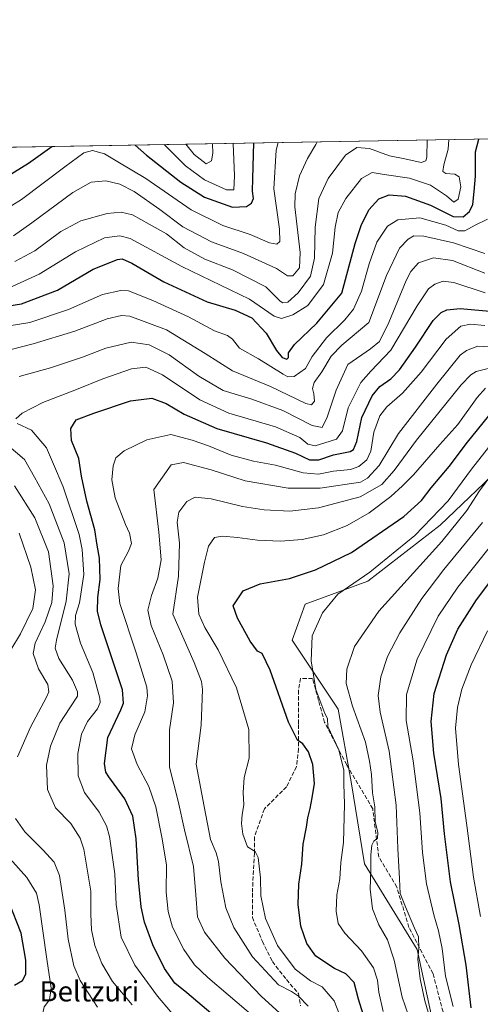
# Model space of a CAD drawing. Units: metres. Extents: x 616811 to 620238, y 4780330 to 4782703.
# Drawn here: x 617306 to 617488, y 4782313 to 4782703 of the extents above; entities that cross this region are included whole.
import ezdxf
from ezdxf.enums import TextEntityAlignment as Align

# ---------------------------------------------------------------- set-up
doc = ezdxf.new("R2010")
doc.units = ezdxf.units.M
doc.header["$MEASUREMENT"] = 0
doc.linetypes.add('DGN Style 3', pattern=[2.307223458686699, 1.648016756204785, -0.6592067024819142])
for name, color, linetype, lineweight in [('Arbolado forestal CxS', 92, 'Continuous', 0), ('Comarca CxS', 21, 'Continuous', 0), ('Comunidad Autónoma CxS', 142, 'Continuous', 0), ('Curva de nivel maestra', 30, 'Continuous', 30), ('Curva de nivel normal', 30, 'Continuous', 0), ('Municipio CxS', 4, 'Continuous', 0), ('Provincia CxS', 1, 'Continuous', 0), ('Senda', 7, 'DGN Style 3', 0), ('Texto cartográfico', 7, 'Continuous', 0)]:
    doc.layers.add(name, color=color, linetype=linetype, lineweight=lineweight)
doc.styles.add('Style-Arial', font='txt')

# ---------------------------------------------------------------- blocks, each defined once
blk = doc.blocks.new('*U6')
at = {"layer": 'Arbolado forestal CxS', "color": 92, "linetype": 'Continuous', "lineweight": 0}
for points in [[(617498.0427000001, 4782527.479499999, 609.2550000000047), (617472.0356999999, 4782502.7731, 605.9320000000008), (617443.4281000001, 4782480.6677, 604.9639000000025), (617418.7213000003, 4782471.564900001, 602.7630000000064), (617413.5203, 4782457.2611, 603.1389999999956), (617431.7254999997, 4782429.954299999, 607.0503999999928), (617436.9271, 4782401.346700001, 605.6891000000032), (617442.1287000002, 4782368.838500001, 608.0047999999952), (617462.9347000001, 4782335.0297, 614.4026000000014), (617469.4369000001, 4782305.122300001, 614.7926000000007)], [(616957.8531, 4782646.114900001, 460.1195000000008), (617997.8381000003, 4782664.220799999, 715.3540000000066)]]:
    blk.add_polyline3d(points, dxfattribs=at)

msp = doc.modelspace()

# ---------------------------------------------------------------- linework, layer by layer
at = {"layer": 'Arbolado forestal CxS', "color": 92, "linetype": 'Continuous', "lineweight": 0, "extrusion": (-0.234711291176021, -0.004086257671715935, 0.9720565376009389), "elevation": -163925.6993227114, "flags": 128}
msp.add_lwpolyline([(-4771182.038100001, 680689.3601797372), (-4771182.0381, 681597.232178993)], dxfattribs=at)
at = {"layer": 'Arbolado forestal CxS', "color": 92, "linetype": 'Continuous', "lineweight": 0}
for points in [[(617469.4369000001, 4782305.122300001, 614.7926000000007), (617462.9347000001, 4782335.0297, 614.4026000000014), (617442.1287000002, 4782368.838500001, 608.0047999999952), (617436.9271, 4782401.346700001, 605.6891000000032), (617431.7254999997, 4782429.954299999, 607.0503999999928), (617413.5203, 4782457.2611, 603.1389999999956), (617418.7213000003, 4782471.564900001, 602.7630000000064), (617443.4281000001, 4782480.6677, 604.9639000000025), (617472.0356999999, 4782502.7731, 605.9320000000008), (617498.0427000001, 4782527.479499999, 609.2550000000047)], [(617498.0427000001, 4782527.479499999, 609.2550000000047), (617472.0356999999, 4782502.7731, 605.9320000000008), (617443.4281000001, 4782480.6677, 604.9639000000025), (617418.7213000003, 4782471.564900001, 602.7630000000064), (617413.5203, 4782457.2611, 603.1389999999956), (617431.7254999997, 4782429.954299999, 607.0503999999928), (617436.9271, 4782401.346700001, 605.6891000000032), (617442.1287000002, 4782368.838500001, 608.0047999999952), (617462.9347000001, 4782335.0297, 614.4026000000014), (617469.4369000001, 4782305.122300001, 614.7926000000007)]]:
    msp.add_polyline3d(points, dxfattribs=at)
at = {"layer": 'Comarca CxS', "color": 21, "linetype": 'Continuous', "lineweight": 0}
msp.add_3dface([(620238.0400009258, 4780388.929982164), (616850.8700008983, 4780329.979982166), (616811.1000008978, 4782643.559982143), (620197.1400009242, 4782702.509982143)], dxfattribs=at)
at = {"layer": 'Comunidad Autónoma CxS', "color": 142, "linetype": 'Continuous', "lineweight": 0}
msp.add_3dface([(620238.0400009258, 4780388.929982164), (616850.8700008983, 4780329.979982166), (616811.1000008978, 4782643.559982143), (620197.1400009242, 4782702.509982143)], dxfattribs=at)
at = {"layer": 'Curva de nivel maestra', "color": 30, "linetype": 'Continuous', "lineweight": 30, "flags": 128}
for points, elevation in [([(617296.3200000003, 4782588.590100001), (617306.4800000006, 4782590.220100001), (617320.7199999997, 4782595.620100001), (617334.7999999998, 4782603.890100001), (617344.4199999999, 4782607.790100001), (617346.2599999999, 4782607.960100001), (617350.1600000003, 4782606.3301), (617362.75, 4782598.920100001), (617379.9400000004, 4782591.030099999), (617390.9299999997, 4782587.770099999), (617397.5999999996, 4782584.7401), (617403.2599999999, 4782578.5801), (617407.2999999998, 4782571.8301), (617409.5700000003, 4782568.9801), (617411.3799999999, 4782568.3301), (617412.1100000005, 4782569.030099999), (617412.0199999996, 4782570.870100001), (617414.4800000006, 4782574.140100001), (617423.2400000002, 4782582.620100001), (617433.2300000006, 4782594.420100001), (617438.4199999999, 4782614.040100001), (617440.7800000003, 4782621.1801), (617443.8300000001, 4782627.300100001), (617447.75, 4782631.7401), (617451.9199999999, 4782633.2401), (617458.3799999999, 4782632.770099999), (617468.25, 4782629.210100001), (617477.25, 4782624.770099999), (617481.1699999999, 4782624.640100001), (617483.6600000003, 4782626.710100001), (617485.0199999996, 4782629.450099999), (617485.4699999997, 4782634.5801), (617486.0599999996, 4782640.6501), (617486.0599999996, 4782650.2501), (617487.3696, 4782655.3336)], 550), ([(617242.5968000004, 4782651.0722), (617249.2699999996, 4782645.2501), (617258.9600000001, 4782638.5001), (617266.0999999996, 4782636.770099999), (617280.5199999996, 4782635.6801), (617289.3700000001, 4782635.290100001), (617296.9400000004, 4782638.270099999), (617309.2199999997, 4782645.7401), (617318.4737, 4782652.393200001)], 525), ([(617351.4758000001, 4782652.967800001), (617355.8799999999, 4782649.020099999), (617369.4500000002, 4782638.2401), (617378.8600000005, 4782632.350099999), (617389.9900000002, 4782628.4101), (617395.4699999997, 4782628.710100001), (617397.4699999997, 4782629.970100001), (617398.2199999997, 4782631.9001), (617397.8899999997, 4782634.690099999), (617397.9500000002, 4782639.800100001), (617398.3172000004, 4782653.783299999)], 525), ([(617383.9400000004, 4782307.6601), (617371.9400000004, 4782317.880100001), (617367.1799999997, 4782321.700099999), (617362.9900000002, 4782327.4901), (617358.3799999999, 4782336.8301), (617355.0899999999, 4782345.8301), (617353.8200000003, 4782351.8301), (617352.8200000003, 4782362.540100001), (617351.7999999998, 4782378.8101), (617350.4600000001, 4782387.670100001), (617347.4100000003, 4782394.620100001), (617341.0300000003, 4782403.3101), (617339.8799999999, 4782405.100099999), (617339.2699999996, 4782408.4901), (617340.5999999996, 4782418.8201), (617345.8200000003, 4782429.7401), (617346.7800000003, 4782432.4001), (617346.4900000002, 4782437.690099999), (617337.8499999996, 4782463.4001), (617336.4900000002, 4782468.770099999), (617336.6799999997, 4782474.1801), (617337.5700000003, 4782481.300100001), (617337.2800000003, 4782489.6601), (617336.4600000001, 4782494.870100001), (617335.5499999998, 4782500.890100001), (617332.3799999999, 4782512.2401), (617330.2800000003, 4782522.130100001), (617329.1600000003, 4782529.130100001), (617326.29, 4782536.1601), (617326.04, 4782540.920100001), (617328.1200000001, 4782544.370100001), (617335.0999999996, 4782547.0001), (617349.5999999996, 4782551.920100001), (617358.04, 4782552.970100001), (617363.7599999999, 4782550.770099999), (617370.7800000003, 4782546.670100001), (617383.7000000002, 4782540.890100001), (617403.3799999999, 4782535.270099999), (617414.8300000001, 4782531.130100001), (617420.4299999997, 4782528.540100001), (617424.1399999997, 4782528.5701), (617429.9299999997, 4782530.520099999), (617436.5199999996, 4782531.890100001), (617437.8099999996, 4782532.640100001), (617439.1299999999, 4782535.800100001), (617441.1399999997, 4782545.340100001), (617445.2300000006, 4782553.860099999), (617448.2300000006, 4782557.540100001), (617452.5800000001, 4782560.550100001), (617455.9800000006, 4782564.120100001), (617462.2800000003, 4782573.0801), (617469.2999999998, 4782583.5601), (617472.4500000002, 4782586.800100001), (617474.7300000006, 4782587.8201), (617479.9900000002, 4782588.420100001), (617506.3899999997, 4782586.0101)], 575), ([(617441.6399999997, 4782309.5001), (617439.7400000002, 4782315.420100001), (617438.0700000003, 4782322.0001), (617434.7199999997, 4782325.460100001), (617430.2999999998, 4782327.5101), (617422.9199999999, 4782332.460100001), (617419.2699999996, 4782337.340100001), (617416.9699999997, 4782344.2501), (617415.9400000004, 4782352.780099999), (617416.1799999997, 4782360.860099999), (617417.2999999998, 4782368.8201), (617417.9299999997, 4782376.720100001), (617419.2400000002, 4782383.4101), (617419.7000000002, 4782387.050100001), (617420.6500000004, 4782390.8201), (617421.4299999997, 4782395.030099999), (617422.4100000003, 4782400.6501), (617421.7100000001, 4782408.110099999), (617420, 4782413.1601), (617417.7999999998, 4782416.3301), (617415.5800000001, 4782417.8101), (617412.0800000001, 4782424.9101), (617404.8899999997, 4782445.4001), (617401.6100000005, 4782451.9801), (617399.8200000003, 4782452.940099999), (617396.9800000006, 4782456.850099999), (617391.9000000004, 4782465.920100001), (617390.1799999997, 4782470.8101), (617394.1799999997, 4782476.8101), (617400.9299999997, 4782479.5701), (617412.5, 4782481.640100001), (617422.8200000003, 4782485.130100001), (617437.04, 4782491.9001), (617457.6900000004, 4782506.130100001), (617464.6699999999, 4782512.440099999), (617468.54, 4782517.4801), (617475.5800000001, 4782525.940099999), (617482.8300000001, 4782535.590100001), (617493.0099999999, 4782548.0801)], 600), ([(617484.3399999999, 4782311.920100001), (617482.3399999999, 4782328.890100001), (617479.5499999998, 4782344.960100001), (617476.1500000004, 4782361.8101), (617473.7999999998, 4782380.7501), (617472.4000000004, 4782394.720100001), (617469.5999999996, 4782412.600099999), (617468.5, 4782425.1801), (617469.7400000002, 4782436.2601), (617474.5300000003, 4782451.4801), (617479.0199999996, 4782461.5701), (617486.4199999999, 4782473.2401), (617494.8200000003, 4782484.470100001)], 625), ([(617303.6600000003, 4782320.940099999), (617306.8499999996, 4782322.8301), (617308.1500000004, 4782325.3201), (617308.2599999999, 4782330.770099999), (617306.3300000001, 4782341.5001), (617301.5300000003, 4782353.920100001)], 550)]:
    msp.add_lwpolyline(points, dxfattribs=dict(at, elevation=elevation))
at = {"layer": 'Curva de nivel normal', "color": 30, "linetype": 'Continuous', "lineweight": 0, "flags": 128}
for points, elevation in [([(617408.0054000001, 4782653.952), (617407.2400000002, 4782651), (617406.2999999998, 4782635.689999999), (617408.5199999996, 4782619.76), (617408.6900000004, 4782614.9), (617407.4699999997, 4782613.730000001), (617404.5999999996, 4782614.310000001), (617396.9699999997, 4782617.57), (617386.0899999999, 4782621.199999999), (617373.6500000004, 4782627.390000001), (617355.6100000005, 4782639.74), (617344.6100000005, 4782646.34), (617339.3399999999, 4782649.439999999), (617334.54, 4782650.779999999), (617331.1799999997, 4782649.869999999), (617323.5700000003, 4782644.369999999), (617306.4600000001, 4782631.470000001), (617298.8700000001, 4782626.76)], 530), ([(617301.6200000001, 4782596.57), (617313.4900000002, 4782601.930000001), (617327.8300000001, 4782610.75), (617339.25, 4782616.359999999), (617345.3700000001, 4782617.15), (617349.4400000004, 4782615.980000001), (617369.8600000005, 4782604.930000001), (617396.6799999997, 4782592.07), (617406.3899999997, 4782585.279999999), (617409.3799999999, 4782584.369999999), (617413.8200000003, 4782585.880000001), (617419.7300000006, 4782589.59), (617425.8799999999, 4782597.789999999), (617429.5099999999, 4782610.24), (617430.5199999996, 4782620.57), (617431.7599999999, 4782626.350000001), (617434.7300000006, 4782631.789999999), (617440.9199999999, 4782639.689999999), (617445.2300000006, 4782642.16), (617449.8600000005, 4782641.390000001), (617460, 4782639.850000001), (617468.2000000002, 4782637.060000001), (617474.5899999999, 4782632.939999999), (617477.4900000002, 4782630.390000001), (617479.1299999999, 4782631.609999999), (617480.2000000002, 4782636.470000001), (617479.6399999997, 4782640.34), (617477.8099999996, 4782641.480000001), (617474.2999999998, 4782641.75), (617473.1600000003, 4782642.5), (617473.5800000001, 4782645.109999999), (617475.1799999997, 4782651.380000001), (617475.5340999998, 4782655.127699999)], 545), ([(617423.3567000004, 4782654.2193), (617422.8300000001, 4782653.130000001), (617419.6299999999, 4782647.65), (617416.4400000004, 4782640.84), (617414.7400000002, 4782633.710000001), (617414.5499999998, 4782628.58), (617416.6500000004, 4782610.449999999), (617416.3899999997, 4782604.4), (617413.8200000003, 4782601.289999999), (617411.6699999999, 4782601.230000001), (617407.29, 4782604.180000001), (617394.29, 4782610.140000001), (617381.5899999999, 4782614.74), (617370.2800000003, 4782620.689999999), (617361.1699999999, 4782627.5), (617351, 4782634.640000001), (617345.3399999999, 4782637.57), (617339.8399999999, 4782638.77), (617334.0300000003, 4782638.300000001), (617326.7400000002, 4782634.24), (617310.5599999996, 4782622.16), (617303.2800000003, 4782617.039999999)], 535), ([(617466.8624999998, 4782654.976700001), (617466.7999999998, 4782648.16), (617466.4400000004, 4782646.789999999), (617464.5, 4782646.119999999), (617458.1299999999, 4782647.480000001), (617452.0199999996, 4782648.720000001), (617444.1200000001, 4782651.640000001), (617439.0800000001, 4782651.939999999), (617434.6699999999, 4782649), (617427.7699999996, 4782639.779999999), (617424.0300000003, 4782631.779999999), (617422.6900000004, 4782620.449999999), (617422.4000000004, 4782608.24), (617420.7599999999, 4782601.140000001), (617415.9299999997, 4782594.600000001), (617411.8399999999, 4782590.92), (617409.8200000003, 4782590.609999999), (617408.7999999998, 4782591.33), (617403.1100000005, 4782596.939999999), (617390, 4782603.59), (617379.04, 4782607.880000001), (617370.8099999996, 4782612.279999999), (617363.7800000003, 4782617.83), (617356.9299999997, 4782621.75), (617350.4000000004, 4782625.439999999), (617345.8700000001, 4782626.380000001), (617340.3899999997, 4782625.960000001), (617329.9900000002, 4782623.060000001), (617322.0700000003, 4782618.84), (617311.7199999997, 4782611.109999999), (617303.8399999999, 4782606.960000001)], 540), ([(617390.2461999999, 4782653.642899999), (617390.6699999999, 4782640.75), (617390.4400000004, 4782635.289999999), (617387.5, 4782635.33), (617378.8399999999, 4782639.26), (617371.4000000004, 4782644.710000001), (617362.9742999999, 4782653.168)], 520), ([(617371.4682999998, 4782653.3159), (617374.79, 4782649.27), (617379.5099999999, 4782645.539999999), (617381.5800000001, 4782646.779999999), (617382.1200000001, 4782649.779999999), (617382.0894999999, 4782653.5009)], 515), ([(617297.3899999997, 4782580.9), (617309.8099999996, 4782582.789999999), (617325.0800000001, 4782587.91), (617338.5499999998, 4782593.869999999), (617345.7199999997, 4782595.539999999), (617348.8099999996, 4782595.41), (617358.3899999997, 4782591.57), (617372.5999999996, 4782585.09), (617382.7999999998, 4782579.52), (617387.9900000002, 4782577.76), (617389.9900000002, 4782576.25), (617392.6600000003, 4782572.699999999), (617400.2699999996, 4782568.42), (617409.9400000004, 4782562.42), (617411.8200000003, 4782561.42), (617414.2999999998, 4782561.470000001), (617418.7800000003, 4782564.600000001), (617421.4199999999, 4782569.41), (617427.0599999996, 4782576.789999999), (617434.4199999999, 4782583.880000001), (617437.8300000001, 4782588.08), (617440.9500000002, 4782595.180000001), (617443.9600000001, 4782606.02), (617447.0599999996, 4782614.640000001), (617451.1900000004, 4782620.960000001), (617455.2599999999, 4782623.380000001), (617464.0099999999, 4782624.180000001), (617474.25, 4782621.25), (617479.2000000002, 4782619.09), (617481.7800000003, 4782619.07), (617485.8899999997, 4782621.289999999), (617490.7999999998, 4782623.699999999)], 555), ([(617489.7000000002, 4782610.039999999), (617477.3600000005, 4782614.33), (617465.5899999999, 4782617), (617461.5899999999, 4782617.119999999), (617459.3600000005, 4782615.76), (617456.04, 4782612.24), (617450.8899999997, 4782601.439999999), (617443.9000000004, 4782582.789999999), (617433.2300000006, 4782573.9), (617428.9199999999, 4782569.58), (617425.2599999999, 4782563.4), (617422.2599999999, 4782559.119999999), (617421.54, 4782556.789999999), (617422.1500000004, 4782554.619999999), (617422.3499999996, 4782551.75), (617421.1399999997, 4782550.350000001), (617418.9900000002, 4782550.800000001), (617405, 4782557.51), (617389.9199999999, 4782563.779999999), (617379.0800000001, 4782570.600000001), (617363.79, 4782579.92), (617349.2800000003, 4782585.300000001), (617346.0599999996, 4782585.630000001), (617340.3600000005, 4782584.34), (617327.6100000005, 4782579.430000001), (617311.04, 4782574.359999999), (617293.6299999999, 4782569.890000001)], 560), ([(617489.7199999997, 4782602.289999999), (617476.9800000006, 4782607.279999999), (617469.4299999997, 4782608.439999999), (617463.5499999998, 4782606.41), (617460.4800000006, 4782602.970000001), (617458.6699999999, 4782599.4), (617451.7000000002, 4782582.77), (617448.04, 4782575.300000001), (617444.4900000002, 4782572.369999999), (617435.5999999996, 4782566.24), (617430.9900000002, 4782556.119999999), (617427.3600000005, 4782545.359999999), (617425.4500000002, 4782541.390000001), (617421.4699999997, 4782542.07), (617409.9000000004, 4782548.07), (617397.5999999996, 4782552.58), (617386.2599999999, 4782555.939999999), (617376.5800000001, 4782561.66), (617364.8300000001, 4782570.100000001), (617357.0300000003, 4782573.980000001), (617349.7999999998, 4782575.039999999), (617339.8700000001, 4782572.710000001), (617330.5499999998, 4782569.08), (617317.9500000002, 4782564.970000001), (617305.6200000001, 4782561.480000001)], 565), ([(617304.29, 4782544.720000001), (617306.7100000001, 4782546.949999999), (617314.9500000002, 4782551.199999999), (617328.2800000003, 4782556.33), (617338.6100000005, 4782560.51), (617349.9400000004, 4782564.52), (617355.6100000005, 4782565.180000001), (617362.2100000001, 4782562.100000001), (617377, 4782552.25), (617388.5300000003, 4782547.060000001), (617406.9299999997, 4782541.550000001), (617416.5999999996, 4782537.350000001), (617419.7400000002, 4782534.77), (617422.5899999999, 4782534.060000001), (617426.4100000003, 4782535.24), (617431.0199999996, 4782536.74), (617433.4500000002, 4782540.050000001), (617435.6600000003, 4782549.109999999), (617440.7199999997, 4782559.180000001), (617444.5999999996, 4782563.66), (617452.5300000003, 4782571.84), (617462.9699999997, 4782589.41), (617467.4299999997, 4782596.140000001), (617469.9199999999, 4782598), (617473.2599999999, 4782599.230000001), (617477.5199999996, 4782598.600000001), (617489.9000000004, 4782594.539999999)], 570), ([(617489.79, 4782581.689999999), (617484.0800000001, 4782582.230000001), (617480.2300000006, 4782581.32), (617474.4199999999, 4782576.189999999), (617464.5499999998, 4782563.140000001), (617457.1699999999, 4782554.890000001), (617450.9299999997, 4782549.460000001), (617448.1500000004, 4782545.960000001), (617445.8799999999, 4782539.460000001), (617444.5800000001, 4782531.960000001), (617443.0899999999, 4782528.539999999), (617439.9199999999, 4782525.9), (617436.5599999996, 4782524.789999999), (617429.9199999999, 4782524.039999999), (617423.9199999999, 4782522.880000001), (617417.9299999997, 4782523.42), (617406.9199999999, 4782526.460000001), (617398.2199999997, 4782527.980000001), (617389.4100000003, 4782530.460000001), (617380.4600000001, 4782534.09), (617374.0199999996, 4782536.34), (617365.5800000001, 4782538.609999999), (617356.0800000001, 4782536.439999999), (617347.0599999996, 4782532.16), (617343.79, 4782529.32), (617342.7100000001, 4782526.220000001), (617342.1699999999, 4782520.680000001), (617343.5700000003, 4782513.550000001), (617347.6100000005, 4782503.01), (617349.2400000002, 4782499.619999999), (617350.0300000003, 4782495.529999999), (617348.8600000005, 4782492.470000001), (617345.7199999997, 4782486.789999999), (617344.7000000002, 4782477.730000001), (617345.3700000001, 4782471.76), (617351.8600000005, 4782452.33), (617356.0099999999, 4782438.699999999), (617356.3099999996, 4782435.300000001), (617355.3099999996, 4782429), (617351.3600000005, 4782419.859999999), (617349.9699999997, 4782414.350000001), (617352.1699999999, 4782408.100000001), (617356.8600000005, 4782399.41), (617359.6100000005, 4782391.439999999), (617361.9500000002, 4782379.480000001), (617363.8799999999, 4782368.49), (617363.7100000001, 4782357.630000001), (617364.4400000004, 4782350.039999999), (617366.2599999999, 4782343.82), (617370.7100000001, 4782335.07), (617374.9400000004, 4782328.970000001), (617380.1299999999, 4782323.99), (617388.2699999996, 4782317.119999999), (617398.8799999999, 4782307.960000001)], 580), ([(617493.6500000004, 4782573.08), (617487, 4782573.460000001), (617482.4400000004, 4782571.710000001), (617479.9800000006, 4782569.859999999), (617470.7699999996, 4782558.5), (617455.5700000003, 4782538.92), (617447.9400000004, 4782526.300000001), (617443.3799999999, 4782521.359999999), (617440.54, 4782519.75), (617424.5700000003, 4782517.359999999), (617411.9299999997, 4782517.390000001), (617394.9199999999, 4782520.300000001), (617381.4800000006, 4782524.550000001), (617370.5899999999, 4782527.449999999), (617365.7000000002, 4782526.58), (617358.7599999999, 4782516.800000001), (617360.8200000003, 4782499.970000001), (617361.6600000003, 4782488.970000001), (617360.3799999999, 4782481.83), (617357.9500000002, 4782474.980000001), (617356.5, 4782469.140000001), (617357.8099999996, 4782463.140000001), (617362.5800000001, 4782451.480000001), (617366.0300000003, 4782441.140000001), (617366.6500000004, 4782432.480000001), (617365.0099999999, 4782421.82), (617365.04, 4782407.15), (617368.4600000001, 4782393.609999999), (617370.9800000006, 4782382.32), (617374.5099999999, 4782367.890000001), (617375.3700000001, 4782356.630000001), (617376.1399999997, 4782347.980000001), (617378.8200000003, 4782341.850000001), (617386.8600000005, 4782331.539999999), (617401.3799999999, 4782316.49), (617414.2699999996, 4782304.680000001)], 585), ([(617419.8499999996, 4782312.640000001), (617416.0899999999, 4782316.630000001), (617413.3099999996, 4782318.439999999), (617408.1399999997, 4782321.02), (617397.8700000001, 4782332.100000001), (617390.4400000004, 4782343.67), (617387.25, 4782351.480000001), (617385.3200000003, 4782361.74), (617384.4400000004, 4782369.76), (617383.4199999999, 4782373.25), (617381.2199999997, 4782378.51), (617378.7000000002, 4782391.49), (617375.5499999998, 4782408.24), (617377.4900000002, 4782423.640000001), (617378.0499999998, 4782437.74), (617377.6399999997, 4782440.91), (617374.7599999999, 4782448.5), (617366.3399999999, 4782467.539999999), (617368.5199999996, 4782482.529999999), (617369, 4782495.65), (617368.0199999996, 4782503.960000001), (617368.7100000001, 4782507.83), (617371.8600000005, 4782512.109999999), (617375.2300000006, 4782513.84), (617381.4900000002, 4782513.109999999), (617393.9299999997, 4782510.16), (617402.4900000002, 4782508.76), (617412.5499999998, 4782508.33), (617423.9600000001, 4782509.539999999), (617440.4100000003, 4782513.9), (617449.04, 4782518.789999999), (617453.9100000003, 4782524.34), (617462.6399999997, 4782536.27), (617480.4000000004, 4782558.15), (617484.2100000001, 4782562.119999999), (617486.2400000002, 4782563.529999999), (617491.04, 4782564.640000001)], 590), ([(617434.9900000002, 4782302.180000001), (617430.1299999999, 4782314.789999999), (617425.3700000001, 4782320.25), (617420.7599999999, 4782322.66), (617414.7300000006, 4782327.289999999), (617407.7400000002, 4782336.640000001), (617402.9699999997, 4782347.32), (617401.1900000004, 4782356.27), (617401.0499999998, 4782363.41), (617400.0800000001, 4782371.439999999), (617398.9600000001, 4782373.75), (617395.8899999997, 4782375.59), (617393.9900000002, 4782380.58), (617393.5, 4782384.779999999), (617393.7699999996, 4782388.42), (617394.4800000006, 4782392.230000001), (617394.2100000001, 4782397.02), (617394.6100000005, 4782403.029999999), (617396.5199999996, 4782410.67), (617396.4100000003, 4782422.029999999), (617391.5300000003, 4782438.480000001), (617384.2300000006, 4782453.480000001), (617378.9400000004, 4782462.26), (617376.5800000001, 4782467.619999999), (617376.1200000001, 4782474.220000001), (617378.8600000005, 4782488.050000001), (617380.4900000002, 4782494.4), (617382.7800000003, 4782497.869999999), (617385.9299999997, 4782498.34), (617391.8799999999, 4782497.869999999), (617399.8499999996, 4782496.789999999), (617408.9299999997, 4782496.460000001), (617417.5199999996, 4782497.130000001), (617425.9299999997, 4782498.939999999), (617435.2599999999, 4782502.600000001), (617443.9199999999, 4782507.609999999), (617452.5599999996, 4782514.060000001), (617457.1600000003, 4782518.310000001), (617461.5300000003, 4782522.640000001), (617471.8700000001, 4782534.680000001), (617479.04, 4782542.539999999), (617486.6900000004, 4782553.140000001), (617489.9400000004, 4782556.880000001)], 595), ([(617370.5599999996, 4782304.470000001), (617360.2800000003, 4782316.65), (617351.3099999996, 4782328.810000001), (617345.9600000001, 4782339.84), (617343.9199999999, 4782352.83), (617343.4500000002, 4782364.99), (617341.3499999996, 4782379.730000001), (617340.1299999999, 4782383.880000001), (617337.1500000004, 4782389.359999999), (617331.3600000005, 4782397.08), (617328.8799999999, 4782403.630000001), (617328.7599999999, 4782412.49), (617330.1600000003, 4782420.15), (617332.6100000005, 4782425.15), (617336.5300000003, 4782430.140000001), (617337.6100000005, 4782432.59), (617337.4800000006, 4782434.41), (617334.6900000004, 4782444.560000001), (617329.8300000001, 4782456.039999999), (617327.6799999997, 4782463.640000001), (617327.8399999999, 4782467.060000001), (617329.4699999997, 4782471.99), (617331.1299999999, 4782483.24), (617330.5099999999, 4782493.130000001), (617329.2699999996, 4782499.029999999), (617322.9199999999, 4782517.939999999), (617319.1799999997, 4782526.800000001), (617316.4199999999, 4782533.27), (617310.4400000004, 4782540.33), (617304.79, 4782542.869999999)], 570), ([(617449.54, 4782310.5), (617447.79, 4782318.130000001), (617447.29, 4782322.930000001), (617445.6799999997, 4782327.850000001), (617440.9600000001, 4782334.52), (617434.3300000001, 4782341.480000001), (617431.79, 4782345.350000001), (617430.8799999999, 4782350.199999999), (617431.25, 4782356.67), (617432.4000000004, 4782362.99), (617432.8300000001, 4782369.480000001), (617433.7999999998, 4782377.32), (617434.2599999999, 4782392.49), (617434.0199999996, 4782400.49), (617433.9600000001, 4782405.869999999), (617431.9400000004, 4782414), (617427.6200000001, 4782423.180000001), (617427.5, 4782426.369999999), (617426.4800000006, 4782428.359999999), (617422.9400000004, 4782437.82), (617421.0800000001, 4782449.119999999), (617421.4000000004, 4782459), (617425.5599999996, 4782468.060000001), (617431.5999999996, 4782475.5), (617444.2300000006, 4782484.109999999), (617462.0099999999, 4782498.630000001), (617475.1799999997, 4782512.4), (617484.4299999997, 4782524.9), (617495.5599999996, 4782538.939999999)], 605), ([(617300.5099999999, 4782534.77), (617307.6299999999, 4782528.720000001), (617311.6900000004, 4782521.76), (617317.4299999997, 4782511.15), (617323.4100000003, 4782495.74), (617325.3700000001, 4782483.470000001), (617324.2000000002, 4782472.720000001), (617320.2699999996, 4782457.220000001), (617319.8300000001, 4782454.119999999), (617321.1900000004, 4782450.050000001), (617326.6200000001, 4782441.480000001), (617328.6100000005, 4782436.890000001), (617328.6399999997, 4782435.119999999), (617325.6100000005, 4782430.560000001), (617321.6100000005, 4782424.460000001), (617318.0199999996, 4782415.439999999), (617316.3300000001, 4782407.9), (617316.75, 4782398.27), (617319.9699999997, 4782391.039999999), (617325.9800000006, 4782384.890000001), (617329.6799999997, 4782379.01), (617331.1799999997, 4782374.680000001), (617333.8600000005, 4782358.029999999), (617333.9500000002, 4782348.970000001), (617334.2100000001, 4782342.83), (617335.5300000003, 4782336.59), (617338.2599999999, 4782329.550000001), (617342.5199999996, 4782322.41), (617350.2599999999, 4782313.15)], 565), ([(617492.4400000004, 4782522.91), (617487.5899999999, 4782516.300000001), (617482.6299999999, 4782508.59), (617472.7100000001, 4782496.25), (617447.75, 4782468.810000001), (617438.1600000003, 4782454.76), (617435.1500000004, 4782445.84), (617434.8399999999, 4782440.140000001), (617437.3300000001, 4782431.15), (617442.5, 4782416.92), (617444.1200000001, 4782409.439999999), (617444.9000000004, 4782404.140000001), (617445.3099999996, 4782396.960000001), (617446.1799999997, 4782391.41), (617446.3700000001, 4782385.58), (617447.4199999999, 4782381.220000001), (617447.2800000003, 4782378.980000001), (617445.8399999999, 4782377.810000001), (617445.0599999996, 4782376.32), (617444.6799999997, 4782372.49), (617444.6600000003, 4782366.5), (617444.4100000003, 4782358.83), (617445.2599999999, 4782351.16), (617447.8099999996, 4782344.83), (617451.25, 4782338.83), (617453.8799999999, 4782330.83), (617456.9800000006, 4782316.16), (617460.5499999998, 4782305.92)], 610), ([(617303.7300000006, 4782518.25), (617311.7999999998, 4782505.600000001), (617317.1799999997, 4782492.25), (617318.9600000001, 4782478.810000001), (617318.5, 4782472.140000001), (617315.8200000003, 4782464.480000001), (617311.9100000003, 4782456.140000001), (617311.1200000001, 4782452), (617313.2400000002, 4782445.92), (617316.8799999999, 4782439.720000001), (617317.2999999998, 4782436.92), (617316.3899999997, 4782434.75), (617310.0899999999, 4782422.84), (617304.8600000005, 4782411.180000001)], 560), ([(617504.9000000004, 4782510.689999999), (617479, 4782478.199999999), (617471.29, 4782466.789999999), (617462.9900000002, 4782449.810000001), (617458.7599999999, 4782435.810000001), (617458.6600000003, 4782425.480000001), (617461.4400000004, 4782409.619999999), (617464.04, 4782389.039999999), (617465.0999999996, 4782373.390000001), (617466.5999999996, 4782360.939999999), (617469.5, 4782348.76), (617471.4600000001, 4782342.42), (617472.79, 4782335.369999999), (617474.2300000006, 4782324.439999999), (617477.1699999999, 4782312.52)], 620), ([(617468.4199999999, 4782306.720000001), (617465.9500000002, 4782314.800000001), (617464.1600000003, 4782323.380000001), (617463.29, 4782331.189999999), (617463.6100000005, 4782335.51), (617463.4600000001, 4782340.02), (617461.9500000002, 4782343.52), (617458.3600000005, 4782351.930000001), (617456.2100000001, 4782357.119999999), (617456, 4782362.91), (617455.3600000005, 4782375), (617454.6299999999, 4782392.09), (617451.9000000004, 4782413.480000001), (617448.2999999998, 4782428.810000001), (617447.5499999998, 4782435.480000001), (617448.6299999999, 4782442.810000001), (617451.2400000002, 4782450.810000001), (617456.0800000001, 4782460.220000001), (617464.7599999999, 4782473.789999999), (617473.4500000002, 4782485.210000001), (617488.8399999999, 4782503.800000001)], 615), ([(617302.2100000001, 4782453.480000001), (617306.04, 4782459.810000001), (617310.9400000004, 4782469.810000001), (617312.0300000003, 4782477.140000001), (617310.1500000004, 4782486.140000001), (617305.5800000001, 4782499.58)], 555), ([(617490.75, 4782460.980000001), (617484.3600000005, 4782447.58), (617480.6799999997, 4782437.9), (617478.9800000006, 4782430.640000001), (617478.1699999999, 4782422.52), (617479.3399999999, 4782408.210000001), (617482.6500000004, 4782384.08), (617485.25, 4782363.59), (617488, 4782348.01)], 630), ([(617304.0899999999, 4782386.83), (617307.7999999998, 4782381.480000001), (617314.8799999999, 4782374.449999999), (617319.4600000001, 4782369.57), (617321.4800000006, 4782364.279999999), (617323.5700000003, 4782350.52), (617324.8799999999, 4782339.100000001), (617327.1399999997, 4782328.58), (617329.7000000002, 4782322.83), (617336.5, 4782312.289999999)], 560), ([(617301.3399999999, 4782262.640000001), (617308.9500000002, 4782264.529999999), (617313.6500000004, 4782267.140000001), (617318.3399999999, 4782270.560000001), (617325.0300000003, 4782272.199999999), (617330.8700000001, 4782272.59), (617333.6100000005, 4782273.24), (617335.2999999998, 4782274.83), (617335.5599999996, 4782276.77), (617332.79, 4782279.350000001), (617323.9000000004, 4782285.789999999), (617319.9199999999, 4782289.480000001), (617316.0800000001, 4782298.630000001), (617314.5199999996, 4782308.08), (617315.5, 4782312.350000001), (617317.5199999996, 4782315.109999999), (617318.2400000002, 4782319.699999999), (617316.5700000003, 4782331.26), (617313.4800000006, 4782352.699999999), (617312.4100000003, 4782357.230000001), (617308.6600000003, 4782363.439999999), (617297.4400000004, 4782375.83)], 555)]:
    msp.add_lwpolyline(points, dxfattribs=dict(at, elevation=elevation))
at = {"layer": 'Municipio CxS', "color": 4, "linetype": 'Continuous', "lineweight": 0}
msp.add_3dface([(620238.0400009258, 4780388.929982164), (616850.8700008983, 4780329.979982166), (616811.1000008978, 4782643.559982143), (620197.1400009242, 4782702.509982143)], dxfattribs=at)
at = {"layer": 'Provincia CxS', "color": 1, "linetype": 'Continuous', "lineweight": 0}
msp.add_3dface([(620238.0400009258, 4780388.929982164), (616850.8700008983, 4780329.979982166), (616811.1000008978, 4782643.559982143), (620197.1400009242, 4782702.509982143)], dxfattribs=at)
at = {"layer": 'Senda', "color": 7, "linetype": 'DGN Style 3', "lineweight": 0}
msp.add_polyline3d([(617473.1904999996, 4782310.435500001, 627.1490999999951), (617469.2216999996, 4782325.516899999, 624.1059999999999), (617459.6967000002, 4782343.7731, 615.0188999999956), (617454.9341000002, 4782359.6481, 616.9446000000025), (617447.7905000001, 4782371.554500001, 611.4766999999993), (617445.4090999998, 4782390.604499999, 611.8086000000039), (617435.0904999999, 4782408.0669, 609.4529999999941), (617426.3591, 4782424.7357, 609.6059999999999), (617423.9779000003, 4782433.4671, 605.3656999999948), (617421.5966999996, 4782442.1983, 606.3908999999985), (617416.8340999996, 4782442.1983, 603.6779999999999), (617416.0403000005, 4782437.435699999, 603.5494000000035), (617416.0403000005, 4782423.942100001, 611.0724000000046), (617416.0403000005, 4782414.4169, 600.2731000000058), (617415.2467, 4782407.2733, 598.5663999999961), (617411.2779000001, 4782399.335700001, 598.0810000000056), (617409.6902999999, 4782397.748299999, 597.9784999999974), (617402.5465000002, 4782390.604499999, 597.5332999999955), (617398.5778999999, 4782379.491900001, 601.8873000000021), (617398.5778999999, 4782373.141899999, 598.0669000000053), (617397.7840999998, 4782357.266899999, 602.8699999999953), (617397.7840999998, 4782347.741900001, 602.9453000000067), (617401.7528999997, 4782338.2169, 594.6986999999936), (617405.7216999996, 4782330.279300001, 600.2854999999981), (617411.2779000001, 4782323.135500001, 605.8840999999958), (617416.0403000005, 4782317.579299999, 593.1658000000025), (617416.8340999996, 4782312.8167, 599.1208000000044)], dxfattribs=at)

# ---------------------------------------------------------------- block references
at = {"layer": 'Arbolado forestal CxS', "color": 92, "linetype": 'Continuous', "lineweight": 0}
msp.add_blockref('*U6', (0, 0), dxfattribs=at)

# ---------------------------------------------------------------- texts
at = {"layer": 'Texto cartográfico', "color": 7, "linetype": 'Continuous', "lineweight": 0, "style": 'Style-Arial'}
msp.add_text('Beltzuri', height=8, dxfattribs=at).set_placement((617333.3473475607, 4782318.51015), align=Align.MIDDLE_CENTER)

doc.saveas('drawing.dxf')
